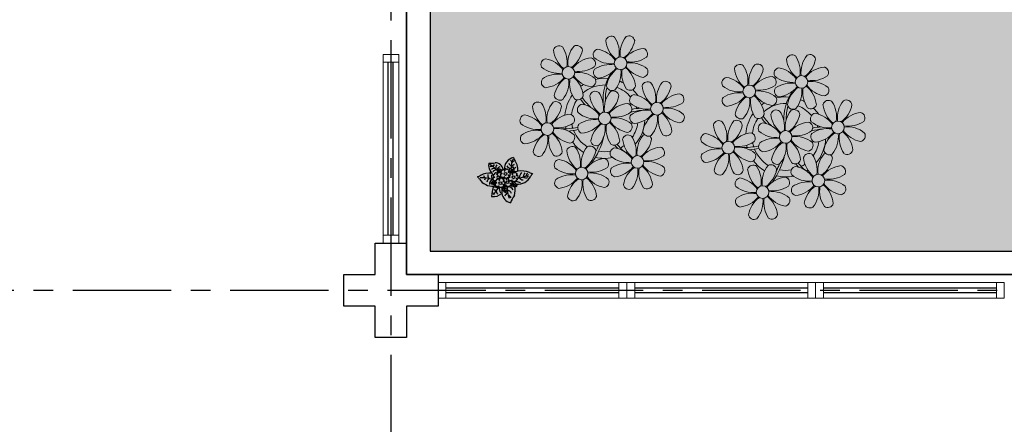
# Model space of a CAD drawing. Units: millimetres. Extents: x 3057 to 7009, y 1167 to 2726.
# Drawn here: x 3102 to 3108, y 1292 to 1294 of the extents above; entities that cross this region are included whole.
import ezdxf

# ---------------------------------------------------------------- set-up
doc = ezdxf.new("R2010")
doc.units = ezdxf.units.MM
for name, pattern in [('CONTINU', [0]), ('CONTINUO', [0]), ('HIDDEN', [0.375, 0.25, -0.125]), ('PL-POUSO-ARQ-EIXO$0$CENTER', [2, 1.25, -0.25, 0.25, -0.25]), ('TRACEJADA2', [0.375, 0.25, -0.125])]:
    doc.linetypes.add(name, pattern=pattern)
for name, color, linetype in [('_ARQ_VISTA02', 2, 'Continuous'), ('ARQ-MOB-DIV-DV1', 12, 'Continuous'), ('CONSTRUIR', 12, 'Continuous'), ('E.2', 7, 'CONTINUO'), ('EIXO$0$A-EIXOS-PRI', 252, 'PL-POUSO-ARQ-EIXO$0$CENTER'), ('OFC-MALL-ARQ-EX-1PV$0$A_HTC_1', 252, 'Continuous'), ('PERGOLA', 8, 'CONTINU'), ('PILAR', 143, 'CONTINUO'), ('PROJEÇÃO', 8, 'HIDDEN')]:
    doc.layers.add(name, color=color, linetype=linetype)
doc.layers.add('ÁRVORE', color=92, linetype='Continuous', lineweight=15)

# ---------------------------------------------------------------- blocks, each defined once
blk = doc.blocks.new('PERGOLA')
at = {"layer": 'ÁRVORE'}
h = blk.add_hatch(dxfattribs=at)
h.set_pattern_fill('AR-SAND', color=256, scale=0.004, angle=-90)
h.paths.add_polyline_path([(109628.2325, -73524.1579), (109613.4325, -73524.1579), (109613.4325, -73538.9579), (109628.2325, -73538.9579)])
for points in [[(109628.3825, -73524.0079), (109613.2825, -73524.0079), (109613.2825, -73539.1079), (109628.3825, -73539.1079)], [(109628.2325, -73524.1579), (109613.4325, -73524.1579), (109613.4325, -73538.9579), (109628.2325, -73538.9579)]]:
    blk.add_lwpolyline(points, close=True)
at = {"layer": 'PERGOLA'}
for p, q in [((109613.2825, -73524.0079), (109628.3825, -73524.0079)), ((109628.3825, -73524.0079), (109628.3825, -73539.1079))]:
    blk.add_line(p, q, dxfattribs=at)
blk = doc.blocks.new('P8')
at = {"color": 42, "lineweight": 5}
for centre in [(1.76, 2.06), (-5.34, 0.59), (24.76, -0.31), (17.66, -1.78), (6.12, -3.59), (-1.18, -4.96), (-7.82, -6.17), (29.12, -5.96), (21.82, -7.32), (15.19, -8.54), (3.45, -10.74), (-3.19, -11.95), (26.45, -13.11), (19.81, -14.32)]:
    blk.add_circle(centre, 0.8, dxfattribs=at)
at = {"color": 21, "lineweight": 5}
for centre, radius, start, end in [((0.57, 4.76), 0.728, 54.2412, 163.9318), ((-1.9, 3.38), 3.5, 350.922, 34.2835), ((5.14, 3.27), 3.44, 140.5128, 186.8599), ((2.84, 4.81), 0.728, 9.2412, 118.9318), ((-6.53, 3.3), 0.728, 54.2412, 163.9318), ((-9, 1.92), 3.5, 350.922, 34.2835), ((-1.97, 1.8), 3.44, 140.5128, 186.8599), ((-4.27, 3.35), 0.728, 9.2412, 118.9318), ((-0.99, 3.13), 0.728, 99.2412, 208.9318), ((-1.76, 0.41), 3.5, 35.922, 79.2835), ((3.29, 5.3), 3.44, 185.5128, 231.8599), ((0.11, 5.58), 3.5, 305.922, 349.2835), ((5, 0.53), 3.44, 95.5128, 141.8599), ((4.47, 3.25), 0.728, 324.2412, 73.9318), ((-3.81, 3.83), 3.44, 185.5128, 231.8599), ((-6.99, 4.12), 3.5, 305.922, 349.2835), ((0.55, 5.43), 3.44, 230.5128, 276.8599), ((3.09, 5.71), 3.5, 260.922, 304.2835), ((-8.1, 1.67), 0.728, 99.2412, 208.9318), ((-6.55, 3.97), 3.44, 230.5128, 276.8599), ((-8.86, -1.06), 3.5, 35.922, 79.2835), ((-2.1, -0.94), 3.44, 95.5128, 141.8599), ((-4.01, 4.25), 3.5, 260.922, 304.2835), ((-2.63, 1.78), 0.728, 324.2412, 73.9318), ((-0.95, 0.87), 0.728, 144.2412, 253.9318), ((0.44, -1.6), 3.5, 80.922, 124.2835), ((-1.48, 3.59), 3.44, 275.5128, 321.8599), ((3.41, -1.47), 3.5, 125.922, 169.2835), ((-1.61, 0.85), 3.44, 320.5128, 6.8599), ((5.42, 0.73), 3.5, 170.922, 214.2835), ((0.23, -1.19), 3.44, 5.5128, 51.8599), ((5.29, 3.7), 3.5, 215.922, 259.2835), ((2.97, -1.32), 3.44, 50.5128, 96.8599), ((4.52, 0.98), 0.728, 279.2412, 28.9318), ((-6.67, -3.07), 3.5, 80.922, 124.2835), ((-8.58, 2.12), 3.44, 275.5128, 321.8599), ((-6.87, -2.65), 3.44, 5.5128, 51.8599), ((-1.81, 2.24), 3.5, 215.922, 259.2835), ((-4.13, -2.78), 3.44, 50.5128, 96.8599), ((26.09, 3.35), 3.5, 260.922, 304.2835), ((-8.05, -0.6), 0.728, 144.2412, 253.9318), ((-3.69, -2.93), 3.5, 125.922, 169.2835), ((-8.71, -0.62), 3.44, 320.5128, 6.8599), ((-1.68, -0.73), 3.5, 170.922, 214.2835), ((-2.58, -0.48), 0.728, 279.2412, 28.9318), ((-1.18, -4.96), 4.25, 74.1954, 75.3637), ((0.69, -0.7), 0.728, 189.2412, 298.9318), ((2.95, -0.65), 0.728, 234.2412, 343.9318), ((4.93, -0.88), 0.728, 54.2412, 163.9318), ((7.65, -0.35), 3.44, 185.5128, 231.8599), ((2.46, -2.26), 3.5, 350.922, 34.2835), ((9.49, -2.38), 3.44, 140.5128, 186.8599), ((4.47, -0.07), 3.5, 305.922, 349.2835), ((7.19, -0.83), 0.728, 9.2412, 118.9318), ((25.97, -3.69), 3.44, 50.5128, 96.8599), ((27.52, -1.39), 0.728, 279.2412, 28.9318), ((-6.41, -2.16), 0.728, 189.2412, 228.0026), ((-4.15, -2.12), 0.728, 234.2412, 343.9318), ((-2.37, -2.25), 0.728, 54.2412, 163.9318), ((0.35, -1.71), 3.44, 185.5128, 231.8599), ((-4.84, -3.63), 3.5, 350.922, 34.2835), ((2.2, -3.75), 3.44, 140.5128, 186.8599), ((-2.83, -1.43), 3.5, 305.922, 349.2835), ((-0.1, -2.2), 0.728, 9.2412, 118.9318), ((3.36, -2.52), 0.728, 99.2412, 208.9318), ((2.6, -5.24), 3.5, 35.922, 79.2835), ((9.36, -5.12), 3.44, 95.5128, 141.8599), ((8.83, -2.4), 0.728, 324.2412, 73.9318), ((16.13, -5.02), 3.44, 5.5128, 51.8599), ((21.19, -0.13), 3.5, 215.922, 259.2835), ((20.42, -2.85), 0.728, 279.2412, 28.9318), ((-9.01, -3.46), 0.728, 54.2412, 163.9318), ((-6.29, -2.93), 3.44, 185.5128, 231.8599), ((-11.48, -4.85), 3.5, 350.922, 34.2835), ((-4.44, -4.96), 3.44, 140.5128, 186.8599), ((-9.47, -2.65), 3.5, 305.922, 349.2835), ((-6.74, -3.41), 0.728, 9.2412, 118.9318), ((-6.41, -2.16), 0.728, 282.5071, 298.9318), ((-3.94, -3.88), 0.728, 99.2412, 208.9318), ((-4.7, -6.6), 3.5, 35.922, 79.2835), ((2.06, -6.49), 3.44, 95.5128, 141.8599), ((1.53, -3.77), 0.728, 324.2412, 73.9318), ((4.91, -0.22), 3.44, 230.5128, 276.8599), ((4.79, -7.25), 3.5, 80.922, 124.2835), ((7.45, 0.07), 3.5, 260.922, 304.2835), ((7.33, -6.97), 3.44, 50.5128, 96.8599), ((14.29, -2.98), 3.44, 320.5128, 6.8599), ((21.32, -3.1), 3.5, 170.922, 214.2835), ((21.82, -7.32), 4.25, 74.1954, 75.3637), ((25.46, -4.63), 3.5, 350.922, 34.2835), ((32.5, -4.75), 3.44, 140.5128, 186.8599), ((-10.57, -5.1), 0.728, 99.2412, 208.9318), ((-11.34, -7.82), 3.5, 35.922, 79.2835), ((-4.58, -7.7), 3.44, 95.5128, 141.8599), ((-5.11, -4.98), 0.728, 324.2412, 73.9318), ((-2.39, -1.58), 3.44, 230.5128, 276.8599), ((0.15, -1.3), 3.5, 260.922, 304.2835), ((0.03, -8.33), 3.44, 50.5128, 96.8599), ((3.41, -4.78), 0.728, 144.2412, 253.9318), ((2.88, -2.06), 3.44, 275.5128, 321.8599), ((7.77, -7.12), 3.5, 125.922, 169.2835), ((2.75, -4.8), 3.44, 320.5128, 6.8599), ((9.78, -4.92), 3.5, 170.922, 214.2835), ((4.59, -6.83), 3.44, 5.5128, 51.8599), ((9.65, -1.94), 3.5, 215.922, 259.2835), ((8.88, -4.67), 0.728, 279.2412, 28.9318), ((18.85, -4.48), 0.728, 234.2412, 343.9318), ((20.63, -4.62), 0.728, 54.2412, 163.9318), ((23.35, -4.08), 3.44, 185.5128, 231.8599), ((18.16, -6), 3.5, 350.922, 34.2835), ((25.2, -6.12), 3.44, 140.5128, 186.8599), ((26.37, -4.89), 0.728, 99.2412, 208.9318), ((-9.03, -2.8), 3.44, 230.5128, 276.8599), ((-6.49, -2.51), 3.5, 260.922, 304.2835), ((-6.61, -9.55), 3.44, 50.5128, 96.8599), ((-3.89, -6.15), 0.728, 144.2412, 253.9318), ((-2.51, -8.61), 3.5, 80.922, 124.2835), ((-4.42, -3.43), 3.44, 275.5128, 321.8599), ((0.47, -8.48), 3.5, 125.922, 169.2835), ((-4.55, -6.17), 3.44, 320.5128, 6.8599), ((2.48, -6.28), 3.5, 170.922, 214.2835), ((-2.71, -8.2), 3.44, 5.5128, 51.8599), ((2.35, -3.31), 3.5, 215.922, 259.2835), ((1.58, -6.03), 0.728, 279.2412, 28.9318), ((16.59, -4.53), 0.728, 282.5071, 298.9318), ((24.53, -6.13), 0.728, 324.2412, 73.9318), ((27.91, -2.59), 3.44, 230.5128, 276.8599), ((-10.53, -7.36), 0.728, 144.2412, 253.9318), ((-9.14, -9.83), 3.5, 80.922, 124.2835), ((-11.06, -4.64), 3.44, 275.5128, 321.8599), ((-6.17, -9.7), 3.5, 125.922, 169.2835), ((-11.19, -7.38), 3.44, 320.5128, 6.8599), ((-4.16, -7.5), 3.5, 170.922, 214.2835), ((-9.35, -9.41), 3.44, 5.5128, 51.8599), ((-4.29, -4.52), 3.5, 215.922, 259.2835), ((-5.06, -7.25), 0.728, 279.2412, 28.9318), ((2.26, -8.03), 0.728, 54.2412, 163.9318), ((-0.21, -9.41), 3.5, 350.922, 34.2835), ((6.82, -9.53), 3.44, 140.5128, 186.8599), ((4.52, -7.98), 0.728, 9.2412, 118.9318), ((5.05, -6.35), 0.728, 189.2412, 298.9318), ((7.31, -6.3), 0.728, 234.2412, 343.9318), ((17.9, -7.35), 0.728, 324.2412, 73.9318), ((23.03, -10.7), 3.44, 50.5128, 96.8599), ((26.41, -7.15), 0.728, 144.2412, 253.9318), ((-4.38, -9.25), 0.728, 54.2412, 163.9318), ((-6.85, -10.63), 3.5, 350.922, 34.2835), ((0.19, -10.75), 3.44, 140.5128, 186.8599), ((-2.25, -7.71), 0.728, 189.2412, 298.9318), ((-2.11, -9.2), 0.728, 9.2412, 118.9318), ((0.01, -7.66), 0.728, 234.2412, 343.9318), ((4.98, -7.5), 3.44, 185.5128, 231.8599), ((1.8, -7.21), 3.5, 305.922, 349.2835), ((16.51, -4.88), 3.5, 260.922, 304.2835), ((16.4, -11.92), 3.44, 50.5128, 96.8599), ((19.11, -8.52), 0.728, 144.2412, 253.9318), ((18.58, -5.79), 3.44, 275.5128, 321.8599), ((23.47, -10.85), 3.5, 125.922, 169.2835), ((18.45, -8.53), 3.44, 320.5128, 6.8599), ((25.48, -8.65), 3.5, 170.922, 214.2835), ((20.29, -10.57), 3.44, 5.5128, 51.8599), ((25.35, -5.68), 3.5, 215.922, 259.2835), ((24.58, -8.4), 0.728, 279.2412, 28.9318), ((-8.89, -8.93), 0.728, 189.2412, 298.9318), ((-6.63, -8.88), 0.728, 234.2412, 343.9318), ((-1.66, -8.71), 3.44, 185.5128, 231.8599), ((-4.84, -8.43), 3.5, 305.922, 349.2835), ((0.69, -9.66), 0.728, 99.2412, 208.9318), ((2.24, -7.36), 3.44, 230.5128, 276.8599), ((-0.08, -12.39), 3.5, 35.922, 79.2835), ((6.69, -12.27), 3.44, 95.5128, 141.8599), ((4.78, -7.08), 3.5, 260.922, 304.2835), ((6.16, -9.55), 0.728, 324.2412, 73.9318), ((17.94, -9.62), 0.728, 279.2412, 28.9318), ((25.26, -10.4), 0.728, 54.2412, 163.9318), ((-5.95, -10.88), 0.728, 99.2412, 208.9318), ((-4.4, -8.58), 3.44, 230.5128, 276.8599), ((-6.71, -13.6), 3.5, 35.922, 79.2835), ((0.05, -13.48), 3.44, 95.5128, 141.8599), ((-1.86, -8.3), 3.5, 260.922, 304.2835), ((-0.48, -10.76), 0.728, 324.2412, 73.9318), ((2.12, -14.4), 3.5, 80.922, 124.2835), ((6.98, -9.09), 3.5, 215.922, 259.2835), ((4.66, -14.11), 3.44, 50.5128, 96.8599), ((18.62, -11.61), 0.728, 54.2412, 163.9318), ((20.75, -10.08), 0.728, 189.2412, 298.9318), ((20.89, -11.57), 0.728, 9.2412, 118.9318), ((23.01, -10.03), 0.728, 234.2412, 343.9318), ((27.98, -9.87), 3.44, 185.5128, 231.8599), ((-4.51, -15.61), 3.5, 80.922, 124.2835), ((-4.72, -15.2), 3.44, 5.5128, 51.8599), ((0.34, -10.31), 3.5, 215.922, 259.2835), ((-1.98, -15.33), 3.44, 50.5128, 96.8599), ((0.74, -11.93), 0.728, 144.2412, 253.9318), ((0.21, -9.21), 3.44, 275.5128, 321.8599), ((5.1, -14.26), 3.5, 125.922, 169.2835), ((0.08, -11.95), 3.44, 320.5128, 6.8599), ((7.11, -12.06), 3.5, 170.922, 214.2835), ((1.92, -13.98), 3.44, 5.5128, 51.8599), ((6.21, -11.81), 0.728, 279.2412, 28.9318), ((18.17, -10.8), 3.5, 305.922, 349.2835), ((23.06, -15.85), 3.44, 95.5128, 141.8599), ((23.69, -12.03), 0.728, 99.2412, 208.9318), ((25.24, -9.73), 3.44, 230.5128, 276.8599), ((22.93, -14.76), 3.5, 35.922, 79.2835), ((-5.9, -13.15), 0.728, 144.2412, 253.9318), ((-6.43, -10.42), 3.44, 275.5128, 321.8599), ((-1.54, -15.48), 3.5, 125.922, 169.2835), ((-6.56, -13.16), 3.44, 320.5128, 6.8599), ((0.47, -13.28), 3.5, 170.922, 214.2835), ((-0.43, -13.03), 0.728, 279.2412, 28.9318), ((2.38, -13.5), 0.728, 189.2412, 298.9318), ((4.64, -13.45), 0.728, 234.2412, 343.9318), ((-4.26, -14.71), 0.728, 189.2412, 298.9318), ((-2, -14.66), 0.728, 234.2412, 343.9318), ((23.34, -12.67), 3.5, 215.922, 259.2835)]:
    blk.add_arc(centre, radius, start, end, dxfattribs=at)
at = {"color": 233, "lineweight": 5}
for centre, radius, start, end in [((23.57, 2.4), 0.728, 54.2412, 163.9318), ((26.3, 2.93), 3.44, 185.5128, 231.8599), ((21.11, 1.01), 3.5, 350.922, 34.2835), ((28.14, 0.9), 3.44, 140.5128, 186.8599), ((23.12, 3.21), 3.5, 305.922, 349.2835), ((25.84, 2.44), 0.728, 9.2412, 118.9318), ((16.47, 0.93), 0.728, 54.2412, 163.9318), ((14, -0.45), 3.5, 350.922, 34.2835), ((21.04, -0.57), 3.44, 140.5128, 186.8599), ((18.74, 0.98), 0.728, 9.2412, 118.9318), ((22.01, 0.76), 0.728, 99.2412, 208.9318), ((21.24, -1.96), 3.5, 35.922, 79.2835), ((28.01, -1.84), 3.44, 95.5128, 141.8599), ((27.47, 0.88), 0.728, 324.2412, 73.9318), ((14.91, -0.7), 0.728, 99.2412, 208.9318), ((14.14, -3.42), 3.5, 35.922, 79.2835), ((19.19, 1.47), 3.44, 185.5128, 231.8599), ((16.01, 1.75), 3.5, 305.922, 349.2835), ((20.9, -3.31), 3.44, 95.5128, 141.8599), ((20.37, -0.58), 0.728, 324.2412, 73.9318), ((23.56, 3.06), 3.44, 230.5128, 276.8599), ((16.45, 1.6), 3.44, 230.5128, 276.8599), ((18.99, 1.88), 3.5, 260.922, 304.2835), ((22.06, -1.5), 0.728, 144.2412, 253.9318), ((23.44, -3.97), 3.5, 80.922, 124.2835), ((21.52, 1.22), 3.44, 275.5128, 321.8599), ((26.41, -3.84), 3.5, 125.922, 169.2835), ((21.39, -1.52), 3.44, 320.5128, 6.8599), ((28.42, -1.64), 3.5, 170.922, 214.2835), ((23.23, -3.55), 3.44, 5.5128, 51.8599), ((28.29, 1.34), 3.5, 215.922, 259.2835), ((16.34, -5.43), 3.5, 80.922, 124.2835), ((14.42, -0.25), 3.44, 275.5128, 321.8599), ((19.31, -5.3), 3.5, 125.922, 169.2835), ((18.87, -5.15), 3.44, 50.5128, 96.8599), ((30.2, -3.2), 0.728, 9.2412, 118.9318), ((14.95, -2.97), 0.728, 144.2412, 253.9318), ((23.69, -3.07), 0.728, 189.2412, 298.9318), ((25.96, -3.02), 0.728, 234.2412, 343.9318), ((27.93, -3.25), 0.728, 54.2412, 163.9318), ((30.65, -2.72), 3.44, 185.5128, 231.8599), ((27.47, -2.44), 3.5, 305.922, 349.2835), ((16.59, -4.53), 0.728, 189.2412, 228.0026), ((20.17, -3.8), 3.5, 305.922, 349.2835), ((22.9, -4.57), 0.728, 9.2412, 118.9318), ((25.6, -7.61), 3.5, 35.922, 79.2835), ((32.36, -7.49), 3.44, 95.5128, 141.8599), ((31.83, -4.77), 0.728, 324.2412, 73.9318), ((14, -5.83), 0.728, 54.2412, 163.9318), ((16.72, -5.3), 3.44, 185.5128, 231.8599), ((11.53, -7.21), 3.5, 350.922, 34.2835), ((18.56, -7.33), 3.44, 140.5128, 186.8599), ((13.54, -5.02), 3.5, 305.922, 349.2835), ((16.26, -5.78), 0.728, 9.2412, 118.9318), ((19.07, -6.25), 0.728, 99.2412, 208.9318), ((18.3, -8.97), 3.5, 35.922, 79.2835), ((25.06, -8.85), 3.44, 95.5128, 141.8599), ((27.8, -9.62), 3.5, 80.922, 124.2835), ((30.45, -2.3), 3.5, 260.922, 304.2835), ((30.33, -9.33), 3.44, 50.5128, 96.8599), ((12.43, -7.47), 0.728, 99.2412, 208.9318), ((11.66, -10.19), 3.5, 35.922, 79.2835), ((18.43, -10.07), 3.44, 95.5128, 141.8599), ((20.61, -3.95), 3.44, 230.5128, 276.8599), ((20.5, -10.98), 3.5, 80.922, 124.2835), ((23.15, -3.67), 3.5, 260.922, 304.2835), ((25.88, -4.43), 3.44, 275.5128, 321.8599), ((30.77, -9.49), 3.5, 125.922, 169.2835), ((25.75, -7.17), 3.44, 320.5128, 6.8599), ((32.78, -7.29), 3.5, 170.922, 214.2835), ((27.59, -9.2), 3.44, 5.5128, 51.8599), ((32.65, -4.31), 3.5, 215.922, 259.2835), ((31.88, -7.04), 0.728, 279.2412, 28.9318), ((13.98, -5.17), 3.44, 230.5128, 276.8599), ((13.86, -12.2), 3.5, 80.922, 124.2835), ((12.48, -9.73), 0.728, 144.2412, 253.9318), ((11.95, -7.01), 3.44, 275.5128, 321.8599), ((16.83, -12.07), 3.5, 125.922, 169.2835), ((11.81, -9.75), 3.44, 320.5128, 6.8599), ((18.84, -9.87), 3.5, 170.922, 214.2835), ((13.66, -11.78), 3.44, 5.5128, 51.8599), ((18.71, -6.89), 3.5, 215.922, 259.2835), ((22.79, -11.78), 3.5, 350.922, 34.2835), ((29.83, -11.9), 3.44, 140.5128, 186.8599), ((27.53, -10.35), 0.728, 9.2412, 118.9318), ((28.05, -8.72), 0.728, 189.2412, 298.9318), ((30.31, -8.67), 0.728, 234.2412, 343.9318), ((16.16, -13), 3.5, 350.922, 34.2835), ((23.19, -13.11), 3.44, 140.5128, 186.8599), ((24.8, -9.58), 3.5, 305.922, 349.2835), ((29.69, -14.64), 3.44, 95.5128, 141.8599), ((29.16, -11.92), 0.728, 324.2412, 73.9318), ((14.11, -11.3), 0.728, 189.2412, 298.9318), ((16.38, -11.25), 0.728, 234.2412, 343.9318), ((21.34, -11.08), 3.44, 185.5128, 231.8599), ((22.52, -13.13), 0.728, 324.2412, 73.9318), ((27.78, -9.45), 3.5, 260.922, 304.2835), ((17.06, -13.25), 0.728, 99.2412, 208.9318), ((18.6, -10.95), 3.44, 230.5128, 276.8599), ((16.29, -15.97), 3.5, 35.922, 79.2835), ((21.14, -10.66), 3.5, 260.922, 304.2835), ((25.13, -16.77), 3.5, 80.922, 124.2835), ((23.21, -11.58), 3.44, 275.5128, 321.8599), ((24.92, -16.35), 3.44, 5.5128, 51.8599), ((29.98, -11.46), 3.5, 215.922, 259.2835), ((27.66, -16.48), 3.44, 50.5128, 96.8599), ((18.49, -17.98), 3.5, 80.922, 124.2835), ((16.57, -12.79), 3.44, 275.5128, 321.8599), ((21.46, -17.85), 3.5, 125.922, 169.2835), ((18.28, -17.56), 3.44, 5.5128, 51.8599), ((21.02, -17.7), 3.44, 50.5128, 96.8599), ((23.74, -14.3), 0.728, 144.2412, 253.9318), ((28.1, -16.63), 3.5, 125.922, 169.2835), ((23.08, -14.32), 3.44, 320.5128, 6.8599), ((30.11, -14.43), 3.5, 170.922, 214.2835), ((29.21, -14.18), 0.728, 279.2412, 28.9318), ((17.11, -15.51), 0.728, 144.2412, 253.9318), ((16.44, -15.53), 3.44, 320.5128, 6.8599), ((23.47, -15.65), 3.5, 170.922, 214.2835), ((22.57, -15.4), 0.728, 279.2412, 28.9318), ((25.38, -15.86), 0.728, 189.2412, 298.9318), ((27.64, -15.82), 0.728, 234.2412, 343.9318), ((18.74, -17.08), 0.728, 189.2412, 298.9318), ((21, -17.03), 0.728, 234.2412, 343.9318)]:
    blk.add_arc(centre, radius, start, end, dxfattribs=at)
at = {"color": 94, "lineweight": 5}
for centre, radius, start, end in [((-8.82, -6.75), 7.93, 54.9163, 59.0708), ((8.57, -4.96), 9.9, 144.6026, 166.3715), ((-8.82, -6.75), 7.93, 40.153, 49.1957), ((-7.3, -5.44), 6.22, 38.976, 44.1425), ((8.57, -4.96), 9.6, 152.8823, 159.0916), ((14.18, -9.12), 7.93, 54.9163, 59.0708), ((31.57, -7.33), 9.9, 144.6026, 166.3715), ((-7.3, -5.44), 6.22, 11.8879, 16.4018), ((4.21, -13.17), 9.86, 94.2878, 101.6908), ((4.21, -13.17), 9.56, 88.9574, 101.8062), ((4.21, -13.17), 9.56, 83.3221, 84.8757), ((14.18, -9.12), 7.93, 40.153, 49.1957), ((15.7, -7.81), 6.22, 38.976, 44.1425), ((31.57, -7.33), 9.6, 152.8823, 159.0916), ((-6.53, 2), 7.99, 274.6501, 284.8641), ((-5.94, 0.19), 6.42, 271.8189, 281.906), ((15.7, -7.81), 6.22, 11.8879, 16.4018), ((27.22, -15.54), 9.86, 94.2878, 101.6908), ((27.22, -15.54), 9.56, 88.9574, 101.8062), ((27.22, -15.54), 9.56, 83.3221, 84.8757), ((-6.98, -7.29), 6.03, 324.6409, 3.3511), ((-6.74, -7.38), 5.49, 344.0711, 2.6448), ((-6.54, -13.62), 10.2, 36.2927, 45.4646), ((-6.54, -13.62), 10.5, 36.411, 41.5755), ((16.48, -0.37), 7.99, 274.6501, 284.8641), ((17.06, -2.18), 6.42, 271.8189, 281.906), ((16.46, -15.99), 10.2, 36.2927, 45.4646), ((16.02, -9.66), 6.03, 324.6409, 3.3511), ((16.26, -9.74), 5.49, 344.0711, 2.6448), ((16.46, -15.99), 10.5, 36.411, 41.5755)]:
    blk.add_arc(centre, radius, start, end, dxfattribs=at)
at = {"color": 40, "lineweight": 5}
for centre, radius, start, end in [((-1.18, -4.96), 5.09, 76.6257, 101.2054), ((-1.18, -4.96), 5.09, 121.5115, 123.9034), ((-1.18, -4.96), 4.25, 117.8024, 125.3101), ((-1.18, -4.96), 4.25, 79.5079, 99.958), ((-1.18, -4.96), 5.09, 36.338, 58.3289), ((-1.18, -4.96), 5.09, 139.6216, 177.2535), ((-1.18, -4.96), 4.25, 21.2258, 58.4551), ((21.82, -7.32), 5.09, 76.6257, 101.2054), ((-1.18, -4.96), 4.25, 145.4192, 172.0062), ((-1.18, -4.96), 4.25, 9.7434, 17.1061), ((-1.18, -4.96), 5.09, 12.0535, 15.1524), ((21.82, -7.32), 5.09, 121.5115, 123.9034), ((21.82, -7.32), 4.25, 117.8024, 125.3101), ((21.82, -7.32), 4.25, 79.5079, 99.958), ((21.82, -7.32), 4.25, 21.2258, 58.4551), ((21.82, -7.32), 5.09, 36.338, 58.3289), ((21.82, -7.32), 5.09, 139.6216, 177.2535), ((21.82, -7.32), 4.25, 145.4192, 172.0062), ((-1.18, -4.96), 4.25, 191.7544, 192.795), ((-1.18, -4.96), 4.25, 196.8647, 200.2384), ((-1.18, -4.96), 4.25, 326.3984, 353.8236), ((-1.18, -4.96), 5.09, 324.3663, 355.6451), ((21.82, -7.32), 4.25, 9.7434, 17.1061), ((21.82, -7.32), 5.09, 12.0535, 15.1524), ((-1.18, -4.96), 5.09, 214.7168, 225.8089), ((-1.18, -4.96), 4.25, 219.4845, 248.6966), ((-1.18, -4.96), 4.25, 268.8569, 310.9878), ((21.82, -7.32), 4.25, 191.7544, 192.795), ((21.82, -7.32), 4.25, 196.8647, 200.2384), ((21.82, -7.32), 4.25, 326.3984, 353.8236), ((21.82, -7.32), 5.09, 324.3663, 355.6451), ((-1.18, -4.96), 5.09, 242.3459, 248.0677), ((-1.18, -4.96), 5.09, 265.1392, 283.4645), ((-1.18, -4.96), 5.09, 302.0643, 307.1567), ((21.82, -7.32), 5.09, 214.7168, 225.8089), ((21.82, -7.32), 4.25, 219.4845, 248.6966), ((21.82, -7.32), 4.25, 268.8569, 310.9878), ((21.82, -7.32), 5.09, 242.3459, 248.0677), ((21.82, -7.32), 5.09, 265.1392, 283.4645), ((21.82, -7.32), 5.09, 302.0643, 307.1567)]:
    blk.add_arc(centre, radius, start, end, dxfattribs=at)
blk = doc.blocks.new('P7')
at = {"color": 41}
for centre in [(-3.34, 1.27), (0.46, 4.41), (1.67, -0.86), (4.99, 5.04)]:
    blk.add_circle(centre, 0.9, dxfattribs=at)
at = {"color": 94}
for centre, radius, start, end in [((7.64, 9.18), 12.14, 162.58807, 189.80969), ((-19.04, 23.95), 18.76, 323.56445, 339.95384), ((0.84, 15.52), 2.94, 203.25746, 254.31618), ((-3.43, 10.23), 7.56, 9.61724, 74.54616), ((-13.09, 8.96), 13.65, 352.14198, 24.03624), ((-1.33, 14.49), 3.7, 297.53804, 342.34643), ((9.62, 5.13), 8.47, 83.70359, 131.32013), ((-6.14, 19.61), 17.01, 314.53069, 336.08723), ((-3.27, 13.06), 13.83, 333.15437, 2.05626), ((-4.21, 1.73), 5.38, 91.15086, 105.8261), ((0.19, 8.91), 6.2, 198.90896, 211.19302), ((-7.14, -1.6), 8.41, 54.37394, 75.68442), ((-5.45, 6.23), 1.22, 2.72388, 31.74618), ((-4.21, 1.73), 5.38, 59.86474, 91.15086), ((0.74, 11.85), 4.77, 214.57366, 266.34494), ((-3.95, 6.26), 0.922, 330.40796, 23.25026), ((-3.53, 5.58), 1.34, 0.77461, 38.34938), ((3.08, 14.67), 6.07, 210.50292, 245.51714), ((5.22, 8.09), 4.59, 142.72892, 191.19037), ((2.56, 9.74), 1.55, 214.48942, 271.13113), ((3.12, 10.92), 2.02, 212.35486, 248.9452), ((2.5, 9.41), 1.87, 238.22912, 275.15421), ((0.96, 8.18), 2.76, 347.59278, 77.38404), ((3.38, 9.51), 2.91, 231.55527, 255.87392), ((-3.97, 7.09), 6.65, 356.52189, 28.11812), ((1.65, 9.75), 1.03, 316.21929, 12.27411), ((2.15, 9.1), 1, 295.86145, 350.02451), ((0.44, 10.42), 3.64, 307.73912, 326.2778), ((-3.43, 10.23), 7.56, 339.53714, 9.61724), ((-5.05, 6.86), 10.86, 3.36131, 22.84737), ((7.01, 5.34), 2.48, 49.89333, 119.58781), ((5.2, 10.13), 2.37, 342.15337, 51.40095), ((7.69, 6.84), 2.57, 53.29792, 95.12136), ((-3.27, 13.06), 13.83, 328.50475, 333.15437), ((9.15, 9.23), 2.17, 65.27061, 101.10723), ((10.18, -2.65), 9.53, 32.22302, 96.71782), ((-25.31, 7.22), 12.82, 319.90594, 328.6533), ((-5.89, -3.8), 9.53, 85.36944, 152.83129), ((-4.34, -16.96), 18.73, 96.25721, 118.18726), ((-12.75, -1.55), 2.25, 56.76413, 92.62983), ((-11.48, -1.39), 3.06, 51.78472, 109.91812), ((-12.6, -0.04), 1.14, 282.02657, 19.15021), ((-14.23, 1.36), 4.65, 321.62889, 355.79594), ((-9.84, -0.44), 3.44, 35.68794, 83.04828), ((-14.13, 2.69), 7.17, 321.01614, 351.00234), ((-8.88, -2.27), 6.87, 57.17408, 80.70764), ((0.19, 8.91), 6.2, 211.19302, 232.34383), ((-3.68, 9.3), 3.53, 255.11796, 278.58356), ((-3.13, 6.88), 1.87, 248.44982, 298.337), ((8.74, 8.83), 4.28, 248.60101, 251.17806), ((7.42, 5.69), 1.09, 288.77976, 353.56133), ((8.74, 8.83), 4.28, 256.81685, 295.56676), ((8.7, 1.86), 3.97, 53.98485, 97.93), ((6.97, 7.39), 3.12, 295.43673, 319.86592), ((9.32, 4.67), 1.02, 185.27898, 260.12471), ((7.31, 7.34), 4.36, 294.5226, 328.71053), ((10.96, 4.05), 1.6, 128.65227, 159.45356), ((10.01, 5.2), 0.811, 227.0682, 278.37557), ((8.97, 5.44), 2.88, 286.96571, 7.50716), ((7.53, 0.58), 3.11, 341.99421, 42.61995), ((17.44, 27.96), 26.41, 253.21503, 270.73963), ((11.41, 12.22), 13.68, 266.12327, 296.97928), ((8.91, 5.57), 4.79, 313.28081, 346.68951), ((9.72, -0.04), 3.26, 353.44565, 40.69772), ((12.09, 3.63), 3.07, 321.46413, 349.71718), ((13.28, -0.59), 2.6, 15.98188, 62.33149), ((25.44, -13.86), 15.94, 111.78821, 119.41347), ((28.56, 10.03), 12.82, 216.40102, 225.14838), ((-20.1, -16.3), 15.94, 65.64085, 73.2661), ((-8.42, 10.91), 13.68, 248.07503, 279.98472), ((6.05, -3.57), 12.14, 175.22048, 194.11119), ((-8.42, 10.91), 13.68, 279.98472, 290.75189), ((-0.81, -9.99), 6.32, 116.8962, 129.51842), ((-0.9, -10.61), 4.62, 103.3757, 131.9644), ((0.51, -3.28), 4.31, 161.09174, 210.26243), ((-5.06, -3.99), 7.56, 282.1531, 3.52208), ((-1.76, -5.18), 2.04, 106.63895, 139.7027), ((-7.03, 2.08), 8.44, 296.87582, 321.2979), ((-2.78, -0.78), 1.73, 257.67046, 298.39213), ((-18.41, -4.31), 16.55, 339.36362, 358.99817), ((2.57, -4.76), 5.15, 137.3511, 173.11116), ((-3.37, -4.13), 1.37, 1.18239, 41.33417), ((-2.82, -8.68), 2.7, 21.91266, 71.46359), ((-2.65, -3.11), 1.06, 342.83907, 49.11329), ((2.04, -1.65), 3.27, 173.32132, 200.69545), ((-9.13, -13.7), 12.6, 37.76564, 50.62385), ((8.4, -2.73), 5.27, 190.1231, 269.05029), ((6.98, 0.05), 4.22, 225.20747, 270.19558), ((-2.07, -11.81), 11.93, 42.27157, 55.04844), ((6.41, -2.65), 1.26, 166.01333, 210.81575), ((5.74, -3.3), 1.1, 72.97628, 119.77633), ((4.43, -2.79), 2.8, 287.40412, 330.2959), ((5.98, -3.77), 0.958, 46.20706, 101.62308), ((9.69, -2.44), 3.93, 185.63862, 197.46597), ((5.36, -3.42), 1.81, 335.26322, 62.5397), ((7.95, -3.23), 1.58, 185.6102, 201.69554), ((6.47, -4.12), 0.743, 52.57802, 97.47442), ((7.4, -0.6), 2.83, 265.23782, 326.78534), ((22.22, 11.53), 21.21, 224.78852, 240.02063), ((2.17, -3.8), 5.85, 331.10104, 355.94342), ((8.79, -1.46), 2.87, 254.19296, 308.7428), ((7.54, -5.21), 2.01, 309.77493, 352.56812), ((4.84, -6.58), 7.64, 42.38794, 54.7417), ((10.47, -3.1), 2.55, 248.17967, 299.60424), ((4.84, -6.58), 7.64, 351.21119, 42.38794), ((-21.43, -16.79), 18.76, 16.74542, 33.13481), ((-1.72, -10.23), 2.07, 107.46758, 148.77899), ((-5.04, -10.65), 3.61, 12.71749, 41.65965), ((10.89, -16.45), 8.84, 80.22577, 106.92329)]:
    blk.add_arc(centre, radius, start, end, dxfattribs=at)
at = {"color": 31}
for centre, radius, start, end in [((-1.22, 5.88), 0.583, 119.80175, 176.95736), ((-2.19, 6.99), 0.914, 317.98294, 344.37106), ((-1.01, 6.69), 0.311, 64.4347, 168.67225), ((-0.65, 7.34), 0.439, 238.47347, 313.33279), ((-0.01, 6.83), 0.381, 55.54085, 150.71455), ((0.42, 7.55), 0.451, 241.33235, 310.89243), ((0.91, 6.92), 0.345, 338.12795, 124.90822), ((1.54, 6.53), 0.401, 139.17721, 210.4608), ((1.36, 6.74), 0.445, 248.19219, 302.19161), ((2.14, 6.07), 0.62, 89.9022, 151.99979), ((2.4, 6.87), 0.308, 214.55882, 321.20105), ((2.52, 6.07), 0.241, 54.1292, 156.60819), ((2.79, 6.28), 0.417, 93.20542, 111.00707), ((20.17, 24.93), 25.59, 226.8438, 227.89196), ((3.31, 6.5), 0.583, 119.80175, 176.95736), ((3.33, 6.66), 0.616, 192.32071, 259.87004), ((2.34, 7.61), 0.914, 317.98294, 344.37106), ((3.52, 7.31), 0.311, 64.4347, 168.67225), ((3.89, 7.96), 0.439, 238.47347, 313.33279), ((4.52, 7.46), 0.381, 55.54085, 150.71455), ((4.95, 8.17), 0.451, 241.33235, 310.89243), ((5.45, 7.54), 0.345, 338.12795, 124.90822), ((6.07, 7.15), 0.401, 139.17721, 210.4608), ((5.89, 7.36), 0.445, 248.19219, 302.19161), ((6.67, 6.69), 0.62, 89.9022, 151.99979), ((6.93, 7.49), 0.308, 214.55882, 321.20105), ((7.32, 6.91), 0.417, 24.05458, 111.00707), ((7.95, 6.97), 0.277, 156.66332, 277.97256), ((8.09, 6.4), 0.307, 314.30233, 108.25049), ((-6.03, 1.65), 0.358, 148.06973, 249.05532), ((-6.44, 2.25), 0.424, 284.93565, 19.67843), ((-5.8, 0.68), 0.459, 157.38765, 231.15506), ((-6.5, 1.14), 0.39, 314.1961, 27.96519), ((-5.66, 0.59), 0.507, 212.30709, 308.32493), ((-5.82, 2.3), 0.241, 54.1292, 156.60819), ((11.83, 21.16), 25.59, 226.8438, 227.89196), ((-5.03, 2.73), 0.583, 119.80175, 176.95736), ((-5.01, 2.89), 0.616, 192.32071, 259.87004), ((-5.47, 0.19), 0.448, 260.74839, 353.28447), ((-5.27, -0.31), 0.509, 61.85122, 98.70334), ((-5.08, 2.22), 0.26, 188.24841, 264.38857), ((-6, 3.85), 0.914, 317.98294, 344.37106), ((-4.81, 3.54), 0.311, 64.4347, 168.67225), ((-5.2, 2.12), 0.186, 301.05585, 65.30707), ((-4.45, 4.2), 0.439, 238.47347, 313.33279), ((-3.82, 3.69), 0.381, 55.54085, 150.71455), ((-3.39, 4.4), 0.451, 241.33235, 310.89243), ((-2.89, 3.78), 0.345, 338.12795, 124.90822), ((-2.27, 3.39), 0.401, 139.17721, 210.4608), ((-2.45, 3.59), 0.445, 248.19219, 302.19161), ((-2.22, 4.8), 0.358, 148.06973, 249.05532), ((-2.63, 5.4), 0.424, 284.93565, 19.67843), ((-2, 3.83), 0.459, 157.38765, 231.15506), ((-2.69, 4.28), 0.39, 314.1961, 27.96519), ((-1.86, 3.74), 0.507, 212.30709, 235.49325), ((-2.01, 5.45), 0.241, 54.1292, 156.60819), ((-1.66, 2.93), 0.62, 89.9022, 151.99979), ((15.63, 24.31), 25.59, 226.8438, 227.89196), ((-1.2, 6.04), 0.616, 192.32071, 259.87004), ((-1.41, 3.72), 0.308, 214.55882, 321.20105), ((-1.27, 5.36), 0.26, 188.24841, 264.38857), ((-1.43, 0.13), 0.424, 284.93565, 19.67843), ((-1.39, 5.26), 0.186, 301.05585, 65.30707), ((-1.02, 3.14), 0.417, 24.05458, 111.00707), ((-1.01, 1.15), 0.166, 138.93969, 264.68279), ((-0.94, 2.31), 1.06, 259.28738, 291.41883), ((-0.81, 0.17), 0.241, 54.1292, 156.60819), ((-0.85, 0.7), 0.337, 26.94294, 121.86715), ((16.84, 19.04), 25.59, 226.8438, 227.89196), ((-0.39, 3.2), 0.277, 156.66332, 277.97256), ((-0.47, 2.09), 0.803, 260.48445, 277.7178), ((-0.02, 0.6), 0.583, 119.80175, 176.95736), ((0, 0.77), 0.616, 192.32071, 259.87004), ((-0.27, 1.23), 0.289, 71.56313, 161.54383), ((-0.2, 0.53), 0.336, 195.25764, 247.64465), ((-0.09, 0.75), 0.608, 95.89714, 116.88706), ((-0.25, 2.63), 0.307, 314.30233, 108.25049), ((-0.59, -0.04), 0.37, 348.58696, 44.6353), ((-0.06, 0.09), 0.26, 188.24841, 264.38857), ((-0.99, 1.72), 0.914, 317.98294, 344.37106), ((-0.04, 2.2), 0.219, 89.49328, 228.77875), ((-0.28, 1.77), 0.283, 290.39916, 69.60084), ((0.2, 1.41), 0.311, 64.4347, 168.67225), ((-0.19, -0.01), 0.186, 301.05585, 65.30707), ((0.56, 2.07), 0.439, 238.47347, 313.33279), ((1.13, 2.02), 0.283, 143.79359, 209.10537), ((1.19, 1.56), 0.381, 55.54085, 150.71455), ((0.35, 1.5), 0.655, 29.50242, 35.10879), ((0.12, 2.53), 0.852, 336.12428, 357.45169), ((1.08, 2.56), 0.131, 351.96031, 214.01606), ((1.77, 2.2), 0.656, 148.06303, 202.81163), ((1.63, 2.27), 0.451, 241.33235, 310.89243), ((2.12, 1.65), 0.345, 338.12795, 124.90822), ((2.31, 5.42), 0.358, 148.06973, 249.05532), ((1.9, 6.02), 0.424, 284.93565, 19.67843), ((2.54, 4.45), 0.459, 157.38765, 231.15506), ((1.84, 4.9), 0.39, 314.1961, 27.96519), ((2.68, 4.36), 0.507, 212.30709, 308.32493), ((2.74, 1.26), 0.401, 139.17721, 210.4608), ((2.56, 1.47), 0.445, 248.19219, 302.19161), ((2.47, 1.27), 0.566, 82.03578, 95.69755), ((2.97, 3.12), 0.436, 114.18543, 258.36314), ((2.5, 2.17), 0.338, 277.18977, 27.97146), ((2.86, 3.96), 0.448, 260.74839, 353.28447), ((3.3, 2.24), 0.503, 117.25952, 170.50269), ((3.35, 0.8), 0.62, 89.9022, 151.99979), ((2.96, 2.31), 0.39, 2.74842, 102.1424), ((3.07, 3.46), 0.509, 61.85122, 98.70334), ((3.26, 5.98), 0.26, 188.24841, 264.38857), ((3.14, 5.88), 0.186, 301.05585, 65.30707), ((2.96, 3.85), 0.337, 359.57571, 11.96454), ((4.06, 2.71), 0.803, 208.16133, 277.7178), ((3.6, 1.59), 0.308, 214.55882, 321.20105), ((3.73, 1.72), 0.358, 148.06973, 249.05532), ((3.32, 2.31), 0.424, 284.93565, 317.88896), ((3.26, 1.2), 0.39, 13.44092, 27.96519), ((3.99, 1.01), 0.417, 24.05458, 111.00707), ((4.45, 1.37), 0.608, 57.91048, 116.88706), ((4.63, 1.07), 0.277, 156.66332, 277.97256), ((4.76, 0.51), 0.307, 314.30233, 108.25049), ((4.97, 0.07), 0.219, 89.49328, 228.77875), ((5.13, 2.33), 0.566, 230.84358, 310.58809), ((5.66, 2.64), 0.283, 143.79359, 209.10537), ((4.88, 2.12), 0.655, 339.90504, 35.10879), ((4.65, 3.15), 0.852, 336.12428, 357.45169), ((5.61, 3.18), 0.131, 351.96031, 214.01606), ((6.3, 2.82), 0.656, 148.06303, 231.26648), ((6.27, 2.69), 0.54, 225.80518, 301.52079), ((7, 1.89), 0.566, 82.03578, 142.90257), ((7.04, 2.79), 0.338, 277.18977, 27.97146), ((7.33, 4.92), 0.166, 138.93969, 264.68279), ((7.4, 6.07), 1.06, 259.28738, 291.41883), ((7.49, 4.47), 0.337, 352.68868, 121.86715), ((7.83, 2.86), 0.503, 90.32098, 170.50269), ((8.06, 4.99), 0.289, 71.56313, 161.54383), ((8.14, 4.3), 0.336, 157.61557, 247.64465), ((7.75, 3.73), 0.37, 282.57003, 44.6353), ((8.3, 5.96), 0.219, 89.49328, 228.77875), ((8.35, 3.78), 0.308, 214.87742, 321.20105), ((8.06, 5.53), 0.283, 290.39916, 69.60084), ((8.74, 3.2), 0.417, 24.05458, 111.00707), ((8.75, 1.22), 0.166, 138.93969, 264.68279), ((8.82, 2.37), 1.06, 259.28738, 291.41883), ((8.91, 0.76), 0.337, 352.68868, 121.86715), ((9.37, 3.26), 0.277, 156.66332, 277.97256), ((9.49, 1.29), 0.289, 71.56313, 161.54383), ((9.56, 0.59), 0.336, 157.61557, 247.64465), ((9.17, 0.02), 0.37, 282.57003, 44.6353), ((9.51, 2.7), 0.307, 314.30233, 108.25049), ((9.72, 2.26), 0.219, 89.49328, 228.77875), ((9.48, 1.83), 0.283, 290.39916, 69.60084), ((-5.37, -0.65), 0.436, 114.18543, 258.36314), ((-5.37, -1.45), 0.39, 2.74842, 102.1424), ((-4.28, -1.06), 0.803, 208.16133, 277.7178), ((-3.89, -2.39), 0.608, 57.91048, 116.88706), ((-3.21, -1.44), 0.566, 230.84358, 310.58809), ((-2.68, -1.13), 0.283, 143.79359, 209.10537), ((-3.46, -1.64), 0.655, 339.90504, 35.10879), ((-3.68, -0.62), 0.852, 336.12428, 357.45169), ((-2.73, -0.58), 0.131, 351.96031, 214.01606), ((-2.04, -0.95), 0.656, 148.06303, 231.26648), ((-2.07, -1.07), 0.54, 225.80518, 301.52079), ((-1.34, -1.87), 0.566, 82.03578, 142.90257), ((-1.01, -0.47), 0.358, 148.06973, 249.05532), ((-1.3, -0.98), 0.338, 277.18977, 282.6645), ((-0.79, -1.45), 0.459, 157.38765, 231.15506), ((-1.49, -0.99), 0.39, 314.1961, 27.96519), ((-0.65, -1.53), 0.507, 212.30709, 308.32493), ((-0.36, -2.77), 0.436, 114.18543, 258.36314), ((-0.46, -1.93), 0.448, 260.74839, 353.28447), ((-0.36, -3.58), 0.39, 2.74842, 102.1424), ((-0.26, -2.43), 0.509, 61.85122, 98.70334), ((0.73, -3.18), 0.803, 208.16133, 277.7178), ((1.12, -4.52), 0.608, 57.91048, 116.88706), ((1.8, -3.57), 0.566, 230.84358, 310.58809), ((2.33, -3.26), 0.283, 143.79359, 209.10537), ((1.55, -3.77), 0.655, 339.90504, 35.10879), ((1.33, -2.75), 0.852, 336.12428, 357.45169), ((2.29, -2.71), 0.131, 351.96031, 214.01606), ((2.97, -3.08), 0.656, 148.06303, 222.90165), ((2.97, -3.08), 0.656, 222.90165, 231.26648), ((2.94, -3.2), 0.54, 225.80518, 301.52079), ((3.67, -4), 0.566, 82.03578, 142.90257), ((3.71, -3.11), 0.338, 277.18977, 27.97146), ((4, -0.97), 0.166, 138.93969, 264.68279), ((4.08, 0.18), 1.06, 259.28738, 291.41883), ((4.17, -1.42), 0.337, 352.68868, 121.86715), ((4.5, -3.03), 0.503, 90.32098, 170.50269), ((4.39, -0.58), 0.436, 223.37935, 258.36314), ((4.39, -1.39), 0.39, 2.74842, 102.1424), ((4.74, -0.9), 0.289, 71.56313, 161.54383), ((4.81, -1.6), 0.336, 157.61557, 247.64465), ((4.42, -2.17), 0.37, 282.57003, 44.6353), ((5.48, -0.99), 0.803, 208.16133, 277.7178), ((4.73, -0.36), 0.283, 290.39916, 69.60084), ((5.87, -2.33), 0.608, 57.91048, 116.88706), ((6.55, -1.38), 0.566, 230.84358, 310.58809), ((7.08, -1.07), 0.283, 143.79359, 209.10537), ((6.3, -1.58), 0.655, 339.90504, 35.10879), ((6.07, -0.56), 0.852, 336.12428, 357.45169), ((7.03, -0.52), 0.131, 351.96031, 214.01606), ((7.72, -0.89), 0.656, 148.06303, 231.26648), ((7.69, -1.01), 0.54, 225.80518, 301.52079), ((8.42, -1.81), 0.566, 82.03578, 142.90257), ((8.46, -0.92), 0.338, 277.18977, 27.97146), ((9.25, -0.84), 0.503, 90.32098, 170.50269)]:
    blk.add_arc(centre, radius, start, end, dxfattribs=at)
at = {"color": 41}
blk.add_arc((6.41, 1.33), 0.9, 110.04006, 82.5092, dxfattribs=at)
blk = doc.blocks.new('esquadria 1.50')
at = {"layer": '_ARQ_VISTA02', "lineweight": 5}
for p, q in [((0, 0.1), (0.05, 0.1)), ((0, 0), (0, 0.1)), ((0.05, 0.1), (1.15, 0.1)), ((0.05, 0.1), (0.05, 0)), ((1.15, 0.1), (1.15, 0)), ((1.15, 0.1), (1.2, 0.1)), ((1.2, 0), (1.2, 0.1)), ((0.05, 0), (0, 0)), ((0.05, 0), (1.15, 0)), ((1.15, 0), (1.2, 0))]:
    blk.add_line(p, q, dxfattribs=at)
at = {"layer": 'OFC-MALL-ARQ-EX-1PV$0$A_HTC_1'}
for p, q in [((0.05, 0.0637), (1.15, 0.0637)), ((0.05, 0.0337), (1.15, 0.0337))]:
    blk.add_line(p, q, dxfattribs=at)
blk = doc.blocks.new('BLOCOPILARES')
at = {"layer": 'PILAR', "color": 6, "linetype": 'Continuous'}
blk.add_polyline3d([(673112.8879, 7696337.3003, 0), (673113.0879, 7696337.3003, 0), (673113.0879, 7696337.5003, 0), (673113.2879, 7696337.5003, 0), (673113.2879, 7696337.3003, 0), (673113.4879, 7696337.3003, 0), (673113.4879, 7696337.1003, 0), (673113.2879, 7696337.1003, 0), (673113.2879, 7696336.9003, 0), (673113.0879, 7696336.9003, 0), (673113.0879, 7696337.1003, 0), (673112.8879, 7696337.1003, 0)], close=True, dxfattribs=at)
blk.add_polyline3d([(673112.8879, 7696337.3003, 0), (673113.0879, 7696337.3003, 0), (673113.0879, 7696337.5003, 0), (673113.2879, 7696337.5003, 0), (673113.2879, 7696337.3003, 0), (673113.4879, 7696337.3003, 0), (673113.4879, 7696337.1003, 0), (673113.2879, 7696337.1003, 0), (673113.2879, 7696336.9003, 0), (673113.0879, 7696336.9003, 0), (673113.0879, 7696337.1003, 0), (673112.8879, 7696337.1003, 0)], close=True, dxfattribs=at)
blk.add_polyline3d([(673112.8879, 7696337.3003, 0), (673113.0879, 7696337.3003, 0), (673113.0879, 7696337.5003, 0), (673113.2879, 7696337.5003, 0), (673113.2879, 7696337.3003, 0), (673113.4879, 7696337.3003, 0), (673113.4879, 7696337.1003, 0), (673113.2879, 7696337.1003, 0), (673113.2879, 7696336.9003, 0), (673113.0879, 7696336.9003, 0), (673113.0879, 7696337.1003, 0), (673112.8879, 7696337.1003, 0)], close=True, dxfattribs=at)
blk = doc.blocks.new('SOPILARES')
at = {"layer": 'E.2', "color": 7, "lineweight": 5}
blk.add_blockref('BLOCOPILARES', (-563676.8931, -7770101.2012), dxfattribs=at)

msp = doc.modelspace()

# ---------------------------------------------------------------- hatches: boundary and pattern name
at = {"layer": 'PROJEÇÃO'}
h = msp.add_hatch(color=252, dxfattribs=at)
h.paths.add_polyline_path([(3104.2973, 1292.6689), (3104.0973, 1292.6689), (3104.0973, 1292.4689), (3103.8973, 1292.4689), (3103.8973, 1292.6689), (3103.6973, 1292.6689), (3103.6973, 1292.8689), (3103.8973, 1292.8689), (3103.8973, 1293.0689), (3104.0973, 1293.0689), (3104.0973, 1292.8689), (3104.2973, 1292.8689)], flags=0)
h.paths.add_polyline_path([(3104.2973, 1292.6689), (3104.0973, 1292.6689), (3104.0973, 1292.4689), (3103.8973, 1292.4689), (3103.8973, 1292.6689), (3103.6973, 1292.6689), (3103.6973, 1292.8689), (3103.8973, 1292.8689), (3103.8973, 1293.0689), (3104.0973, 1293.0689), (3104.0973, 1292.8689), (3104.2973, 1292.8689)], flags=17)
h = msp.add_hatch(color=252, dxfattribs=at)
h.paths.add_polyline_path([(3104.2973, 1292.6689), (3104.0973, 1292.6689), (3104.0973, 1292.4689), (3103.8973, 1292.4689), (3103.8973, 1292.6689), (3103.6973, 1292.6689), (3103.6973, 1292.8689), (3103.8973, 1292.8689), (3103.8973, 1293.0689), (3104.0973, 1293.0689), (3104.0973, 1292.8689), (3104.2973, 1292.8689)], flags=0)
h.paths.add_polyline_path([(3104.2973, 1292.6689), (3104.0973, 1292.6689), (3104.0973, 1292.4689), (3103.8973, 1292.4689), (3103.8973, 1292.6689), (3103.6973, 1292.6689), (3103.6973, 1292.8689), (3103.8973, 1292.8689), (3103.8973, 1293.0689), (3104.0973, 1293.0689), (3104.0973, 1292.8689), (3104.2973, 1292.8689)], flags=17)

# ---------------------------------------------------------------- linework, layer by layer
at = {"layer": 'EIXO$0$A-EIXOS-PRI', "ltscale": 0.5}
for p, q in [((3103.9973, 1403.3598), (3103.9973, 1279.1213)), ((3057.9761, 1292.7687), (3182.291, 1292.773))]:
    msp.add_line(p, q, dxfattribs=at)

# ---------------------------------------------------------------- block references
at = {"xscale": 0.05000000000000071, "yscale": 0.05000000000000071, "zscale": 0.1, "rotation": 180}
msp.add_blockref('P8', (3106.4483, 1293.4963), dxfattribs=at)
at = {"layer": 'ARQ-MOB-DIV-DV1', "xscale": -1, "rotation": 270}
msp.add_blockref('esquadria 1.50', (3103.9473, 1293.0689), dxfattribs=at)
at = {"layer": 'ARQ-MOB-DIV-DV1', "xscale": -1}
for p in [(3105.4973, 1292.7188), (3106.6973, 1292.7188), (3107.8973, 1292.7188)]:
    msp.add_blockref('esquadria 1.50', p, dxfattribs=at)
at = {"layer": 'CONSTRUIR', "color": 50, "lineweight": 5, "xscale": 0.01000000000021828, "yscale": 0.01000000000021828, "zscale": 0.01000000000021828, "rotation": 180}
msp.add_blockref('P7', (3104.7431, 1293.5003), dxfattribs=at)
at = {"layer": 'PERGOLA', "linetype": 'TRACEJADA2', "zscale": 25.4, "rotation": 180}
msp.add_blockref('PERGOLA', (112732.4798, -72231.1391), dxfattribs=at)
at = {"layer": 'PILAR', "color": 7, "linetype": 'CONTINU', "lineweight": 5, "rotation": 180}
msp.add_blockref('SOPILARES', (112540.2922, -72471.232), dxfattribs=at)

doc.saveas('drawing.dxf')
